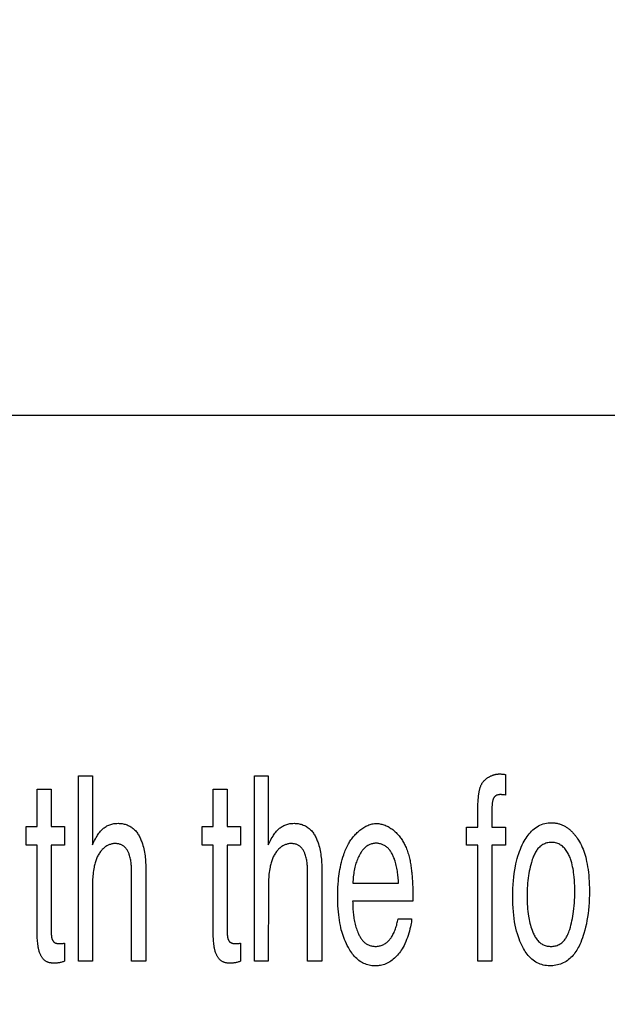
# Model space of a CAD drawing. Units: millimetres. Extents: x 0 to 1189, y 0 to 841.
# Drawn here: x 1017 to 1019, y 178 to 181 of the extents above; entities that cross this region are included whole.
import ezdxf

# ---------------------------------------------------------------- set-up
doc = ezdxf.new("R2010")
doc.units = ezdxf.units.MM
doc.header["$LTSCALE"] = 65.395
doc.layers.get('0').update_dxf_attribs({"linetype": 'CONTINUOUS'})
doc.layers.add('7_ALL_FEATURES', color=7, linetype='CONTINUOUS')
doc.styles.get("Standard").update_dxf_attribs({"font": 'txt', "width": 0.8})
doc.dimstyles.new('DIMSTYLE_1', dxfattribs={"dimtxt": 6, "dimasz": 3, "dimexe": 0.7, "dimexo": 0, "dimgap": 1.5, "dimtad": 1, "dimlfac": 4, "dimdsep": 46, "dimtxsty": 'Standard', "dimblk": 'OPEN', "dimblk1": 'OPEN', "dimblk2": 'OPEN', "dimcen": 0.09, "dimadec": 0, "dimazin": 0, "dimtp": 0.01, "dimtm": 0.01, "dimtfac": 1, "dimtofl": 0, "dimtmove": 0, "dimatfit": 3, "dimldrblk": 'OPEN', "dimfxl": 0, "dimtolj": 1, "dimarcsym": 0})
doc.dimstyles.new('DIMSTYLE_2', dxfattribs={"dimtxt": 6, "dimasz": 3, "dimexe": 0.7, "dimexo": 0, "dimgap": 1.5, "dimtad": 1, "dimdec": 1, "dimlfac": 4, "dimdsep": 46, "dimtxsty": 'Standard', "dimblk": 'OPEN', "dimblk1": 'OPEN', "dimblk2": 'OPEN', "dimcen": 0.09, "dimadec": 0, "dimazin": 0, "dimtp": 0.01, "dimtm": 0.01, "dimtfac": 1, "dimtdec": 1, "dimtofl": 0, "dimtmove": 0, "dimatfit": 3, "dimldrblk": 'OPEN', "dimfxl": 0, "dimtolj": 1, "dimarcsym": 0})

# ---------------------------------------------------------------- blocks, each defined once
blk = doc.blocks.new('_OPEN')
at = {"color": 0, "linetype": 'ByBlock'}
for p, q in [((0, 0), (-1, 0.1167)), ((-1, -0.1167), (0, 0)), ((-1, 0), (0, 0))]:
    blk.add_line(p, q, dxfattribs=at)
blk = doc.blocks.new('*D27')
at = {"color": 20, "linetype": 'Continuous', "true_color": 0xf23030}
for p, q in [((1000.3063, 187.0983), (933.7836, 187.0983)), ((934.4836, 187.0983), (934.4836, 152.9233)), ((934.4836, 118.7483), (934.4836, 152.9233))]:
    blk.add_line(p, q, dxfattribs=at)
at = {"color": 20, "linetype": 'Continuous', "true_color": 0xf23030, "xscale": 3, "yscale": 3, "zscale": 3}
for p, rotation in [((934.4836, 187.0983), 90), ((934.4836, 118.7483), 270)]:
    blk.add_blockref('_OPEN', p, dxfattribs=dict(at, rotation=rotation))
at = {"color": 20, "linetype": 'Continuous', "true_color": 0xf23030, "insert": (926.9836, 152.9233), "char_height": 6, "width": 24, "attachment_point": 2, "rotation": 90, "line_spacing_factor": 0.9}
blk.add_mtext('273.4', dxfattribs=at)
blk = doc.blocks.new('*D28')
at = {"color": 20, "linetype": 'Continuous', "true_color": 0xf23030}
for p, q in [((1010.5207, 210.5983), (1092.3607, 210.5983)), ((1091.6607, 210.5983), (1091.6607, 206.067)), ((1091.6607, 201.5358), (1091.6607, 206.067)), ((1091.6607, 206.067), (1091.6607, 170.7959)), ((1009.2857, 201.5358), (1092.3607, 201.5358))]:
    blk.add_line(p, q, dxfattribs=at)
at = {"color": 20, "linetype": 'Continuous', "true_color": 0xf23030, "xscale": 3, "yscale": 3, "zscale": 3}
for p, rotation in [((1091.6607, 210.5983), 90), ((1091.6607, 201.5358), 270)]:
    blk.add_blockref('_OPEN', p, dxfattribs=dict(at, rotation=rotation))
at = {"color": 20, "linetype": 'Continuous', "true_color": 0xf23030, "insert": (1084.1607, 189.9959), "char_height": 6, "width": 19.2, "attachment_point": 3, "rotation": 90, "line_spacing_factor": 0.9}
blk.add_mtext('36.2', dxfattribs=at)
blk = doc.blocks.new('*D29')
at = {"color": 20, "linetype": 'Continuous', "true_color": 0xf23030}
for p, q in [((1009.2857, 201.5358), (1080.3607, 201.5358)), ((1079.6607, 201.5358), (1079.6607, 198.4108)), ((1079.6607, 195.2858), (1079.6607, 198.4108)), ((1079.6607, 198.4108), (1079.6607, 171.1739)), ((1009.2857, 195.2858), (1080.3607, 195.2858))]:
    blk.add_line(p, q, dxfattribs=at)
at = {"color": 20, "linetype": 'Continuous', "true_color": 0xf23030, "xscale": 3, "yscale": 3, "zscale": 3}
for p, rotation in [((1079.6607, 201.5358), 90), ((1079.6607, 195.2858), 270)]:
    blk.add_blockref('_OPEN', p, dxfattribs=dict(at, rotation=rotation))
at = {"color": 20, "linetype": 'Continuous', "true_color": 0xf23030, "insert": (1072.1607, 180.7739), "char_height": 6, "width": 9.6, "attachment_point": 3, "rotation": 90, "line_spacing_factor": 0.9}
blk.add_mtext('25', dxfattribs=at)
blk = doc.blocks.new('*D30')
at = {"color": 20, "linetype": 'Continuous', "true_color": 0xf23030}
for p, q in [((1009.2857, 195.2858), (1068.3607, 195.2858)), ((1067.6607, 195.2858), (1067.6607, 157.017)), ((1067.6607, 118.7483), (1067.6607, 157.017)), ((971.5482, 118.7483), (1068.3607, 118.7483))]:
    blk.add_line(p, q, dxfattribs=at)
at = {"color": 20, "linetype": 'Continuous', "true_color": 0xf23030, "xscale": 3, "yscale": 3, "zscale": 3}
for p, rotation in [((1067.6607, 195.2858), 90), ((1067.6607, 118.7483), 270)]:
    blk.add_blockref('_OPEN', p, dxfattribs=dict(at, rotation=rotation))
at = {"color": 20, "linetype": 'Continuous', "true_color": 0xf23030, "insert": (1060.1607, 157.017), "char_height": 6, "width": 24, "attachment_point": 2, "rotation": 90, "line_spacing_factor": 0.9}
blk.add_mtext('306.2', dxfattribs=at)
blk = doc.blocks.new('*D31')
at = {"color": 20, "linetype": 'Continuous', "true_color": 0xf23030}
for p, q in [((1048.9607, 206.3983), (1048.9607, 93.2483)), ((1002.9107, 186.5608), (1002.9107, 93.2483)), ((1002.9107, 93.9483), (1025.9357, 93.9483)), ((1048.9607, 93.9483), (1025.9357, 93.9483))]:
    blk.add_line(p, q, dxfattribs=at)
at = {"color": 20, "linetype": 'Continuous', "true_color": 0xf23030, "xscale": 3, "yscale": 3, "zscale": 3, "rotation": 180}
blk.add_blockref('_OPEN', (1002.9107, 93.9483), dxfattribs=at)
at = {"color": 20, "linetype": 'Continuous', "true_color": 0xf23030, "xscale": 3, "yscale": 3, "zscale": 3}
blk.add_blockref('_OPEN', (1048.9607, 93.9483), dxfattribs=at)
at = {"color": 20, "linetype": 'Continuous', "true_color": 0xf23030, "insert": (1025.9357, 101.4483), "char_height": 6, "width": 24, "attachment_point": 2, "line_spacing_factor": 0.9}
blk.add_mtext('184.2', dxfattribs=at)
blk = doc.blocks.new('*D33')
at = {"color": 20, "linetype": 'Continuous', "true_color": 0xf23030}
for p, q in [((992.2857, 186.9733), (992.2857, 81.2483)), ((1002.9107, 186.5608), (1002.9107, 81.2483)), ((992.2857, 81.9483), (997.5982, 81.9483)), ((1002.9107, 81.9483), (997.5982, 81.9483)), ((997.5982, 81.9483), (1036.4031, 81.9483))]:
    blk.add_line(p, q, dxfattribs=at)
at = {"color": 20, "linetype": 'Continuous', "true_color": 0xf23030, "xscale": 3, "yscale": 3, "zscale": 3, "rotation": 180}
blk.add_blockref('_OPEN', (992.2857, 81.9483), dxfattribs=at)
at = {"color": 20, "linetype": 'Continuous', "true_color": 0xf23030, "xscale": 3, "yscale": 3, "zscale": 3}
blk.add_blockref('_OPEN', (1002.9107, 81.9483), dxfattribs=at)
at = {"color": 20, "linetype": 'Continuous', "true_color": 0xf23030, "insert": (1017.2031, 89.4483), "char_height": 6, "width": 19.2, "attachment_point": 1, "line_spacing_factor": 0.9}
blk.add_mtext('42.5', dxfattribs=at)
blk = doc.blocks.new('*D35')
at = {"color": 20, "linetype": 'Continuous', "true_color": 0xf23030}
for p, q in [((1009.1182, 219.3483), (1102.3363, 219.3483)), ((1101.6363, 219.3483), (1101.6363, 214.9733)), ((1101.6363, 210.5983), (1101.6363, 214.9733)), ((1101.6363, 214.9733), (1101.6363, 170.2473)), ((1010.5207, 210.5983), (1102.3363, 210.5983))]:
    blk.add_line(p, q, dxfattribs=at)
at = {"color": 20, "linetype": 'Continuous', "true_color": 0xf23030, "xscale": 3, "yscale": 3, "zscale": 3}
for p, rotation in [((1101.6363, 219.3483), 90), ((1101.6363, 210.5983), 270)]:
    blk.add_blockref('_OPEN', p, dxfattribs=dict(at, rotation=rotation))
at = {"color": 20, "linetype": 'Continuous', "true_color": 0xf23030, "insert": (1094.1363, 179.8473), "char_height": 6, "width": 9.6, "attachment_point": 3, "rotation": 90, "line_spacing_factor": 0.9}
blk.add_mtext('35', dxfattribs=at)

msp = doc.modelspace()

# ---------------------------------------------------------------- linework, layer by layer
at = {"layer": '7_ALL_FEATURES', "color": 7, "linetype": 'Continuous'}
for p, q in [((1023.9108, 180.1483), (1012.6607, 180.1483)), ((1017.1164, 179.0047), (1017.1606, 179.0047)), ((1017.1164, 178.4173), (1017.1164, 179.0047)), ((1017.1606, 179.0047), (1017.1606, 178.7863)), ((1017.6744, 179.0047), (1017.7185, 179.0047)), ((1017.6744, 178.4173), (1017.6744, 179.0047)), ((1017.7185, 179.0047), (1017.7185, 178.7863)), ((1018.4708, 179.0094), (1018.4708, 178.9442)), ((1016.9859, 178.9633), (1017.0304, 178.9633)), ((1016.9859, 178.8441), (1016.9859, 178.9633)), ((1017.0304, 178.9633), (1017.0304, 178.8441)), ((1017.5439, 178.9633), (1017.5883, 178.9633)), ((1017.5439, 178.8441), (1017.5439, 178.9633)), ((1017.5883, 178.9633), (1017.5883, 178.8441)), ((1018.383, 178.8421), (1018.383, 178.9089)), ((1018.4276, 178.8844), (1018.4269, 178.8562)), ((1016.9503, 178.8441), (1016.9859, 178.8441)), ((1016.9503, 178.7856), (1016.9503, 178.8441)), ((1017.0304, 178.8441), (1017.0722, 178.8441)), ((1017.0722, 178.8441), (1017.0722, 178.7856)), ((1017.5083, 178.8441), (1017.5439, 178.8441)), ((1017.5083, 178.7856), (1017.5083, 178.8441)), ((1017.5883, 178.8441), (1017.6303, 178.8441)), ((1017.6303, 178.8441), (1017.6303, 178.7856)), ((1018.3464, 178.8421), (1018.383, 178.8421)), ((1018.3464, 178.7856), (1018.3464, 178.8421)), ((1018.4268, 178.8421), (1018.4708, 178.8421)), ((1018.4708, 178.8421), (1018.4708, 178.7856)), ((1016.9859, 178.7856), (1016.9503, 178.7856)), ((1016.9859, 178.5032), (1016.9859, 178.7856)), ((1017.0722, 178.7856), (1017.0304, 178.7856)), ((1017.0304, 178.7856), (1017.0304, 178.507)), ((1017.5439, 178.7856), (1017.5083, 178.7856)), ((1017.5439, 178.5032), (1017.5439, 178.7856)), ((1017.6303, 178.7856), (1017.5883, 178.7856)), ((1017.5883, 178.7856), (1017.5883, 178.507)), ((1018.383, 178.7856), (1018.3464, 178.7856)), ((1018.383, 178.4172), (1018.383, 178.7856)), ((1018.4708, 178.7856), (1018.4268, 178.7856)), ((1018.4268, 178.7856), (1018.4268, 178.4172)), ((1017.2849, 178.4173), (1017.2849, 178.7011)), ((1017.3304, 178.6966), (1017.3305, 178.4173)), ((1017.8883, 178.7021), (1017.8883, 178.6911)), ((1017.8883, 178.6911), (1017.8883, 178.4173)), ((1017.9868, 178.665), (1018.1314, 178.665)), ((1018.1766, 178.6336), (1018.1767, 178.6208)), ((1018.1767, 178.608), (1017.9859, 178.608)), ((1018.1767, 178.6208), (1018.1767, 178.608)), ((1018.1297, 178.5512), (1018.173, 178.5512)), ((1017.0722, 178.4744), (1017.0722, 178.4173)), ((1017.6303, 178.4744), (1017.6303, 178.4173)), ((1017.1606, 178.4173), (1017.1164, 178.4173)), ((1017.3305, 178.4173), (1017.2849, 178.4173)), ((1017.7185, 178.4173), (1017.6744, 178.4173)), ((1017.8883, 178.4173), (1017.843, 178.4173)), ((1018.4268, 178.4172), (1018.383, 178.4172))]:
    msp.add_line(p, q, dxfattribs=at)
for points in [[(1018.3927, 178.9745), (1018.3934, 178.9761), (1018.3942, 178.9776), (1018.395, 178.9791), (1018.3959, 178.9806), (1018.3968, 178.9821), (1018.3978, 178.9835), (1018.3988, 178.9849), (1018.3999, 178.9863), (1018.4011, 178.9877), (1018.4022, 178.989), (1018.4035, 178.9903), (1018.4048, 178.9916), (1018.4061, 178.9928), (1018.4074, 178.994), (1018.4088, 178.9952), (1018.4102, 178.9963), (1018.4117, 178.9974), (1018.4132, 178.9985), (1018.4147, 178.9995), (1018.4163, 179.0005), (1018.4179, 179.0014), (1018.4195, 179.0023), (1018.4211, 179.0032), (1018.4228, 179.004), (1018.4244, 179.0048), (1018.4261, 179.0056), (1018.4278, 179.0063), (1018.4295, 179.0069), (1018.4313, 179.0076), (1018.433, 179.0081), (1018.4347, 179.0087), (1018.4365, 179.0091), (1018.4383, 179.0096), (1018.44, 179.01), (1018.4418, 179.0103), (1018.4435, 179.0106), (1018.4453, 179.0108), (1018.4471, 179.011), (1018.4488, 179.0111), (1018.4505, 179.0112), (1018.4523, 179.0112), (1018.454, 179.0112), (1018.4557, 179.0111), (1018.4574, 179.011), (1018.4591, 179.0109), (1018.4608, 179.0107), (1018.4628, 179.0105), (1018.4648, 179.0103), (1018.4668, 179.01), (1018.4688, 179.0097), (1018.4708, 179.0094)], [(1018.383, 178.9089), (1018.3831, 178.9131), (1018.3833, 178.9173), (1018.3835, 178.9214), (1018.3838, 178.9256), (1018.3841, 178.9298), (1018.3842, 178.9319), (1018.3844, 178.934), (1018.3845, 178.936), (1018.3847, 178.9381), (1018.3849, 178.9402), (1018.3852, 178.9423), (1018.3854, 178.9443), (1018.3857, 178.9464), (1018.386, 178.9485), (1018.3863, 178.9506), (1018.3866, 178.9526), (1018.387, 178.9547), (1018.3874, 178.9567), (1018.3878, 178.9587), (1018.3883, 178.9607), (1018.3888, 178.9628), (1018.3894, 178.9648), (1018.39, 178.9667), (1018.3906, 178.9687), (1018.3913, 178.9707), (1018.392, 178.9726), (1018.3927, 178.9745)], [(1018.4708, 178.9442), (1018.4674, 178.9446), (1018.4641, 178.9449), (1018.4608, 178.9452), (1018.4593, 178.9454), (1018.4579, 178.9455), (1018.4564, 178.9455), (1018.4549, 178.9456), (1018.4538, 178.9456), (1018.4526, 178.9456), (1018.4515, 178.9455), (1018.4503, 178.9454), (1018.4492, 178.9453), (1018.448, 178.9451), (1018.4469, 178.9449), (1018.4457, 178.9446), (1018.4446, 178.9443), (1018.4436, 178.9439), (1018.4425, 178.9435), (1018.4415, 178.9431), (1018.4405, 178.9425), (1018.4396, 178.942), (1018.4387, 178.9413), (1018.4378, 178.9406), (1018.4369, 178.9398), (1018.4362, 178.939), (1018.4354, 178.9381), (1018.4347, 178.9371), (1018.4341, 178.9362), (1018.4335, 178.9351), (1018.4329, 178.9341), (1018.4324, 178.933), (1018.4319, 178.9319), (1018.4314, 178.9308), (1018.431, 178.9297), (1018.4306, 178.9285), (1018.4301, 178.9267), (1018.4296, 178.9248), (1018.4292, 178.923), (1018.4288, 178.9211), (1018.4285, 178.9192), (1018.4283, 178.9173), (1018.4281, 178.9155), (1018.428, 178.9136), (1018.4279, 178.9117), (1018.4278, 178.9098), (1018.4277, 178.9079), (1018.4277, 178.906), (1018.4277, 178.9041), (1018.4277, 178.8985)], [(1018.4277, 178.8985), (1018.4277, 178.8914), (1018.4276, 178.8844)], [(1017.1606, 178.7863), (1017.1629, 178.791), (1017.1653, 178.7957), (1017.1677, 178.8003), (1017.1702, 178.8049), (1017.1727, 178.8094), (1017.1754, 178.8139), (1017.1774, 178.8171), (1017.1795, 178.8202), (1017.1816, 178.8233), (1017.1839, 178.8262), (1017.1863, 178.8291), (1017.1888, 178.8319), (1017.1911, 178.8342), (1017.1935, 178.8365), (1017.196, 178.8386), (1017.1985, 178.8406), (1017.2012, 178.8425), (1017.204, 178.8443), (1017.2068, 178.846), (1017.2097, 178.8475), (1017.2127, 178.8488), (1017.2158, 178.85), (1017.219, 178.8511), (1017.2222, 178.852), (1017.2254, 178.8527), (1017.2287, 178.8534), (1017.232, 178.8538), (1017.2353, 178.8542), (1017.2387, 178.8544), (1017.242, 178.8545), (1017.2453, 178.8544), (1017.2487, 178.8543), (1017.252, 178.854), (1017.2553, 178.8535), (1017.2586, 178.853), (1017.2618, 178.8523), (1017.265, 178.8514), (1017.2682, 178.8504), (1017.2711, 178.8493), (1017.274, 178.8481), (1017.2768, 178.8467), (1017.2796, 178.8453), (1017.2823, 178.8437), (1017.2849, 178.842), (1017.2874, 178.8401), (1017.2898, 178.8382), (1017.2924, 178.836), (1017.2948, 178.8337), (1017.2971, 178.8313), (1017.2992, 178.8287), (1017.3013, 178.8261), (1017.3033, 178.8234), (1017.3052, 178.8206), (1017.307, 178.8177), (1017.3087, 178.8148), (1017.3103, 178.8117), (1017.3118, 178.8087), (1017.3133, 178.8056), (1017.3146, 178.8024), (1017.3159, 178.7992), (1017.3171, 178.796), (1017.3183, 178.7928), (1017.3193, 178.7895), (1017.321, 178.7842), (1017.3224, 178.7788), (1017.3237, 178.7734), (1017.3249, 178.768), (1017.3259, 178.7625), (1017.3268, 178.7571), (1017.3276, 178.7516), (1017.3282, 178.7461), (1017.3287, 178.7406), (1017.3292, 178.7351), (1017.3296, 178.7296), (1017.3299, 178.7241), (1017.3301, 178.7186), (1017.3302, 178.7131), (1017.3303, 178.7076), (1017.3304, 178.7021), (1017.3304, 178.6966)], [(1017.7185, 178.7863), (1017.7208, 178.791), (1017.7232, 178.7957), (1017.7256, 178.8003), (1017.7281, 178.8049), (1017.7307, 178.8095), (1017.7334, 178.8139), (1017.7354, 178.8171), (1017.7375, 178.8202), (1017.7397, 178.8233), (1017.7419, 178.8262), (1017.7443, 178.8291), (1017.7468, 178.8319), (1017.7491, 178.8342), (1017.7515, 178.8365), (1017.754, 178.8386), (1017.7565, 178.8406), (1017.7592, 178.8425), (1017.762, 178.8443), (1017.7648, 178.8459), (1017.7677, 178.8475), (1017.7707, 178.8488), (1017.7738, 178.85), (1017.7769, 178.8511), (1017.7802, 178.852), (1017.7834, 178.8528), (1017.7867, 178.8534), (1017.79, 178.8538), (1017.7934, 178.8542), (1017.7967, 178.8544), (1017.8001, 178.8545), (1017.8034, 178.8544), (1017.8068, 178.8543), (1017.8101, 178.854), (1017.8134, 178.8535), (1017.8166, 178.853), (1017.8199, 178.8523), (1017.823, 178.8514), (1017.8262, 178.8504), (1017.8295, 178.8491), (1017.8328, 178.8477), (1017.836, 178.8461), (1017.8391, 178.8444), (1017.8421, 178.8425), (1017.845, 178.8404), (1017.8478, 178.8382), (1017.8503, 178.836), (1017.8527, 178.8337), (1017.855, 178.8312), (1017.8572, 178.8287), (1017.8593, 178.8261), (1017.8613, 178.8234), (1017.8632, 178.8206), (1017.865, 178.8177), (1017.8667, 178.8147), (1017.8683, 178.8117), (1017.8698, 178.8087), (1017.8713, 178.8056), (1017.8726, 178.8024), (1017.8739, 178.7992), (1017.8751, 178.796), (1017.8763, 178.7928), (1017.8774, 178.7895), (1017.879, 178.7842), (1017.8804, 178.7788), (1017.8817, 178.7734), (1017.8829, 178.768), (1017.8839, 178.7625), (1017.8848, 178.7571), (1017.8855, 178.7516), (1017.8861, 178.7461), (1017.8867, 178.7406), (1017.8871, 178.7352), (1017.8875, 178.7297), (1017.8877, 178.7241), (1017.888, 178.7186), (1017.8881, 178.7131), (1017.8882, 178.7076), (1017.8883, 178.7021)], [(1017.9408, 178.6716), (1017.9415, 178.679), (1017.9424, 178.6863), (1017.9434, 178.6937), (1017.9445, 178.7011), (1017.9457, 178.7084), (1017.9472, 178.7157), (1017.9489, 178.7237), (1017.9508, 178.7316), (1017.953, 178.7395), (1017.9553, 178.7473), (1017.9578, 178.755), (1017.9593, 178.7594), (1017.9609, 178.7637), (1017.9625, 178.7681), (1017.9643, 178.7724), (1017.9662, 178.7766), (1017.9682, 178.7809), (1017.9703, 178.7851), (1017.9726, 178.7894), (1017.9745, 178.7925), (1017.9764, 178.7957), (1017.9785, 178.7989), (1017.9806, 178.802), (1017.9828, 178.8051), (1017.9851, 178.8081), (1017.9875, 178.8112), (1017.9899, 178.8141), (1017.9925, 178.817), (1017.9951, 178.8199), (1017.9977, 178.8226), (1018.0005, 178.8253), (1018.0033, 178.8279), (1018.0061, 178.8304), (1018.0091, 178.8329), (1018.0121, 178.8352), (1018.0151, 178.8374), (1018.0182, 178.8395), (1018.0213, 178.8415), (1018.0245, 178.8434), (1018.0277, 178.8451), (1018.031, 178.8467), (1018.0343, 178.8481), (1018.0376, 178.8494), (1018.041, 178.8506), (1018.0444, 178.8515), (1018.0478, 178.8524), (1018.0513, 178.853), (1018.0548, 178.8534), (1018.0583, 178.8537), (1018.0618, 178.8538), (1018.0651, 178.8537), (1018.0685, 178.8534), (1018.0719, 178.8529), (1018.0753, 178.8523), (1018.0787, 178.8515), (1018.082, 178.8506), (1018.0853, 178.8495), (1018.0886, 178.8483), (1018.0919, 178.8469), (1018.0951, 178.8455), (1018.0982, 178.8439), (1018.1013, 178.8422), (1018.1043, 178.8404), (1018.1073, 178.8385), (1018.1101, 178.8366), (1018.1129, 178.8345), (1018.1156, 178.8324)], [(1018.4269, 178.8562), (1018.4268, 178.8491), (1018.4268, 178.8421)], [(1018.6106, 178.4023), (1018.6055, 178.4025), (1018.6004, 178.4029), (1018.5954, 178.4037), (1018.5904, 178.4048), (1018.5854, 178.4061), (1018.5805, 178.4078), (1018.5758, 178.4097), (1018.5711, 178.4119), (1018.5666, 178.4144), (1018.5623, 178.4171), (1018.558, 178.4202), (1018.5539, 178.4236), (1018.55, 178.4272), (1018.5463, 178.431), (1018.5428, 178.435), (1018.5395, 178.4391), (1018.5363, 178.4434), (1018.5333, 178.4479), (1018.5305, 178.4524), (1018.5278, 178.457), (1018.5252, 178.4617), (1018.522, 178.4681), (1018.519, 178.4745), (1018.5163, 178.4809), (1018.5137, 178.4875), (1018.5114, 178.4941), (1018.5084, 178.5033), (1018.5058, 178.5126), (1018.5035, 178.5221), (1018.5015, 178.5316), (1018.4995, 178.5421), (1018.4979, 178.5527), (1018.4966, 178.5634), (1018.4955, 178.5741), (1018.4946, 178.5859), (1018.494, 178.5978), (1018.4936, 178.6097), (1018.4935, 178.6217), (1018.4936, 178.6344), (1018.494, 178.6472), (1018.4947, 178.66), (1018.4956, 178.6727), (1018.4967, 178.6841), (1018.4982, 178.6955), (1018.4999, 178.7069), (1018.5019, 178.7182), (1018.5036, 178.7263), (1018.5055, 178.7344), (1018.5076, 178.7424), (1018.5099, 178.7504), (1018.5124, 178.7583), (1018.5149, 178.7654), (1018.5176, 178.7724), (1018.5205, 178.7793), (1018.5236, 178.7862), (1018.527, 178.793), (1018.5297, 178.7979), (1018.5326, 178.8029), (1018.5356, 178.8077), (1018.5387, 178.8124), (1018.5421, 178.817), (1018.5456, 178.8214), (1018.5493, 178.8257), (1018.5531, 178.8297), (1018.5572, 178.8336), (1018.5615, 178.8372), (1018.5659, 178.8406), (1018.5704, 178.8435), (1018.575, 178.8462), (1018.5798, 178.8486), (1018.5847, 178.8507), (1018.5897, 178.8525), (1018.5949, 178.854), (1018.6002, 178.8552), (1018.6056, 178.856), (1018.611, 178.8564), (1018.6164, 178.8565)], [(1018.6164, 178.8565), (1018.619, 178.8565), (1018.6216, 178.8563), (1018.6241, 178.8561), (1018.6267, 178.8558), (1018.6293, 178.8554), (1018.6318, 178.855), (1018.6344, 178.8545), (1018.6369, 178.8539), (1018.6394, 178.8532), (1018.6419, 178.8525), (1018.6443, 178.8517), (1018.6468, 178.8508), (1018.6492, 178.8499), (1018.6516, 178.8488), (1018.6539, 178.8478), (1018.6562, 178.8466), (1018.6585, 178.8454), (1018.6608, 178.8441), (1018.663, 178.8428), (1018.6651, 178.8414), (1018.6672, 178.8399), (1018.6693, 178.8384), (1018.6714, 178.8368), (1018.6734, 178.8352), (1018.6753, 178.8335), (1018.6772, 178.8317), (1018.6791, 178.83), (1018.681, 178.8281), (1018.6828, 178.8262), (1018.6845, 178.8243), (1018.6863, 178.8224), (1018.6879, 178.8204), (1018.6896, 178.8184), (1018.6912, 178.8164), (1018.6928, 178.8143), (1018.6943, 178.8122), (1018.6959, 178.8101), (1018.6973, 178.808), (1018.6988, 178.8058), (1018.7002, 178.8037), (1018.7016, 178.8015)], [(1018.1156, 178.8324), (1018.1183, 178.8301), (1018.121, 178.8277), (1018.1236, 178.8252), (1018.1261, 178.8227), (1018.1285, 178.82), (1018.1309, 178.8173), (1018.1332, 178.8146), (1018.1354, 178.8117), (1018.1376, 178.8088), (1018.1397, 178.8059), (1018.1417, 178.8029), (1018.1436, 178.7998), (1018.1455, 178.7967), (1018.1473, 178.7936), (1018.1491, 178.7904), (1018.1507, 178.7871), (1018.1523, 178.7839), (1018.1538, 178.7806), (1018.1553, 178.7773), (1018.157, 178.7733), (1018.1585, 178.7692), (1018.16, 178.7652), (1018.1614, 178.7611), (1018.1626, 178.7569), (1018.1638, 178.7528), (1018.165, 178.7486), (1018.166, 178.7444), (1018.167, 178.7402), (1018.1679, 178.736), (1018.1687, 178.7317), (1018.1694, 178.7275), (1018.1701, 178.7232), (1018.1708, 178.719), (1018.1713, 178.7147), (1018.1719, 178.7104), (1018.1723, 178.7061), (1018.1728, 178.7018)], [(1017.2849, 178.7011), (1017.2849, 178.7048), (1017.2848, 178.7084), (1017.2847, 178.7121), (1017.2846, 178.7158), (1017.2844, 178.7194), (1017.2842, 178.7231), (1017.2839, 178.7267), (1017.2835, 178.7304), (1017.283, 178.734), (1017.2824, 178.7376), (1017.2817, 178.7412), (1017.2809, 178.7448), (1017.28, 178.7484), (1017.2789, 178.7519), (1017.2777, 178.7554), (1017.2769, 178.7576), (1017.2761, 178.7597), (1017.2752, 178.7618), (1017.2742, 178.7639), (1017.2731, 178.7659), (1017.272, 178.7679), (1017.2708, 178.7699), (1017.2696, 178.7718), (1017.2683, 178.7736), (1017.2669, 178.7754), (1017.2654, 178.7771), (1017.2638, 178.7787), (1017.2622, 178.7802), (1017.2604, 178.7816), (1017.2586, 178.7829), (1017.2567, 178.7841), (1017.2547, 178.7852), (1017.2527, 178.7862), (1017.2506, 178.7871), (1017.2485, 178.7878), (1017.2463, 178.7885), (1017.2441, 178.7891), (1017.2418, 178.7895), (1017.2395, 178.7899), (1017.2373, 178.7901), (1017.235, 178.7903), (1017.2327, 178.7903), (1017.2302, 178.7902), (1017.2277, 178.79), (1017.2252, 178.7896), (1017.2227, 178.7891), (1017.2203, 178.7885), (1017.2179, 178.7878), (1017.2155, 178.787), (1017.2132, 178.7861), (1017.2109, 178.785), (1017.2087, 178.7839), (1017.2065, 178.7827), (1017.2039, 178.7811), (1017.2014, 178.7794), (1017.199, 178.7776), (1017.1967, 178.7756), (1017.1945, 178.7736), (1017.1923, 178.7715), (1017.1903, 178.7692), (1017.1883, 178.7669), (1017.1864, 178.7646), (1017.1846, 178.7621), (1017.1829, 178.7596), (1017.1811, 178.7568), (1017.1794, 178.7538), (1017.1778, 178.7508), (1017.1763, 178.7478), (1017.1749, 178.7447), (1017.1736, 178.7415), (1017.1724, 178.7383), (1017.1713, 178.7351), (1017.1703, 178.7319), (1017.1693, 178.7286), (1017.1684, 178.7253), (1017.1676, 178.722), (1017.1668, 178.7187), (1017.1661, 178.7153), (1017.1651, 178.7099), (1017.1642, 178.7044), (1017.1634, 178.6989), (1017.1628, 178.6934), (1017.1622, 178.6879), (1017.1618, 178.6824), (1017.1614, 178.6769), (1017.1611, 178.6714), (1017.1609, 178.6659), (1017.1608, 178.6604), (1017.1607, 178.6548), (1017.1606, 178.6493), (1017.1606, 178.4173)], [(1017.843, 178.7011), (1017.8429, 178.7048), (1017.8429, 178.7084), (1017.8428, 178.7121), (1017.8426, 178.7158), (1017.8424, 178.7194), (1017.8421, 178.7231), (1017.8418, 178.7267), (1017.8414, 178.7304), (1017.8409, 178.734), (1017.8403, 178.7376), (1017.8396, 178.7412), (1017.8388, 178.7448), (1017.8378, 178.7483), (1017.8368, 178.7519), (1017.8356, 178.7554), (1017.8348, 178.7576), (1017.8339, 178.7597), (1017.833, 178.7618), (1017.8321, 178.7639), (1017.831, 178.7659), (1017.8299, 178.7679), (1017.8287, 178.7699), (1017.8275, 178.7718), (1017.8262, 178.7736), (1017.8248, 178.7754), (1017.8233, 178.7771), (1017.8218, 178.7787), (1017.8201, 178.7802), (1017.8184, 178.7816), (1017.8166, 178.7829), (1017.8147, 178.7841), (1017.8127, 178.7852), (1017.8106, 178.7862), (1017.8085, 178.7871), (1017.8064, 178.7879), (1017.8042, 178.7886), (1017.8019, 178.7891), (1017.7997, 178.7896), (1017.7974, 178.7899), (1017.7951, 178.7902), (1017.7928, 178.7903), (1017.7905, 178.7903), (1017.7879, 178.7902), (1017.7854, 178.79), (1017.783, 178.7896), (1017.7805, 178.7891), (1017.7781, 178.7885), (1017.7757, 178.7878), (1017.7733, 178.787), (1017.771, 178.7861), (1017.7687, 178.785), (1017.7665, 178.7839), (1017.7643, 178.7827), (1017.7618, 178.7811), (1017.7593, 178.7794), (1017.7569, 178.7776), (1017.7546, 178.7756), (1017.7524, 178.7736), (1017.7502, 178.7715), (1017.7482, 178.7692), (1017.7462, 178.7669), (1017.7443, 178.7646), (1017.7425, 178.7621), (1017.7408, 178.7596), (1017.739, 178.7568), (1017.7373, 178.7538), (1017.7358, 178.7508), (1017.7343, 178.7478), (1017.7329, 178.7447), (1017.7316, 178.7415), (1017.7304, 178.7383), (1017.7293, 178.7351), (1017.7282, 178.7319), (1017.7273, 178.7286), (1017.7264, 178.7253), (1017.7256, 178.722), (1017.7248, 178.7187), (1017.7241, 178.7153), (1017.7231, 178.7099), (1017.7222, 178.7044), (1017.7214, 178.6989), (1017.7207, 178.6934), (1017.7202, 178.6879), (1017.7197, 178.6824), (1017.7194, 178.6769), (1017.7191, 178.6714), (1017.7189, 178.6659), (1017.7187, 178.6604), (1017.7186, 178.6548), (1017.7186, 178.6493), (1017.7185, 178.4173)], [(1018.1314, 178.665), (1018.1311, 178.6697), (1018.1308, 178.6744), (1018.1304, 178.6791), (1018.13, 178.6838), (1018.1296, 178.6885), (1018.129, 178.6931), (1018.1285, 178.6978), (1018.1278, 178.7025), (1018.127, 178.7071), (1018.1262, 178.7118), (1018.1253, 178.7164), (1018.1243, 178.721), (1018.1231, 178.7256), (1018.1219, 178.7302), (1018.1205, 178.7348), (1018.119, 178.7393), (1018.1181, 178.7421), (1018.117, 178.7448), (1018.1159, 178.7475), (1018.1148, 178.7502), (1018.1136, 178.7529), (1018.1123, 178.7555), (1018.111, 178.7581), (1018.1095, 178.7606), (1018.108, 178.763), (1018.1064, 178.7654), (1018.1048, 178.7678), (1018.103, 178.77), (1018.1011, 178.7722), (1018.0992, 178.7743), (1018.0971, 178.7763), (1018.095, 178.7782), (1018.093, 178.7798), (1018.0909, 178.7813), (1018.0887, 178.7827), (1018.0865, 178.784), (1018.0842, 178.7853), (1018.0818, 178.7864), (1018.0794, 178.7874), (1018.077, 178.7883), (1018.0745, 178.7891), (1018.0719, 178.7897), (1018.0694, 178.7903), (1018.0668, 178.7907), (1018.0643, 178.791), (1018.0617, 178.7911), (1018.0591, 178.7912), (1018.0564, 178.791), (1018.0537, 178.7908), (1018.0511, 178.7903), (1018.0484, 178.7898), (1018.0458, 178.7891), (1018.0433, 178.7882), (1018.0407, 178.7873), (1018.0383, 178.7862), (1018.0359, 178.785), (1018.0336, 178.7837), (1018.0313, 178.7822), (1018.0291, 178.7807), (1018.027, 178.779), (1018.025, 178.7772), (1018.023, 178.7753), (1018.0211, 178.7734), (1018.0193, 178.7714), (1018.0176, 178.7693), (1018.0159, 178.7671), (1018.0143, 178.7649), (1018.0128, 178.7626), (1018.0113, 178.7603), (1018.0099, 178.758), (1018.0085, 178.7556), (1018.0064, 178.7517), (1018.0045, 178.7478), (1018.0026, 178.7439), (1018.0009, 178.7398), (1017.9993, 178.7358), (1017.9978, 178.7317), (1017.9964, 178.7276), (1017.9951, 178.7234), (1017.9939, 178.7193), (1017.9929, 178.715), (1017.9918, 178.7101), (1017.9908, 178.7052), (1017.9899, 178.7002), (1017.9892, 178.6952), (1017.9885, 178.6902), (1017.988, 178.6852), (1017.9876, 178.6801), (1017.9872, 178.6751), (1017.987, 178.67), (1017.9868, 178.665)], [(1018.6742, 178.5179), (1018.6762, 178.5247), (1018.678, 178.5315), (1018.6797, 178.5385), (1018.6813, 178.5455), (1018.6828, 178.5528), (1018.6841, 178.5602), (1018.6853, 178.5675), (1018.6863, 178.5749), (1018.6874, 178.5838), (1018.6884, 178.5928), (1018.6891, 178.6018), (1018.6897, 178.6108), (1018.6901, 178.6199), (1018.6903, 178.6289), (1018.6904, 178.6379), (1018.6904, 178.647), (1018.6901, 178.6561), (1018.6898, 178.6651), (1018.6892, 178.6742), (1018.6884, 178.6832), (1018.6875, 178.6921), (1018.6866, 178.6983), (1018.6857, 178.7045), (1018.6846, 178.7106), (1018.6834, 178.7168), (1018.682, 178.7229), (1018.6805, 178.729), (1018.6787, 178.7351), (1018.6776, 178.7386), (1018.6764, 178.7421), (1018.6751, 178.7456), (1018.6737, 178.749), (1018.6722, 178.7524), (1018.6706, 178.7558), (1018.669, 178.7591), (1018.6672, 178.7623), (1018.6652, 178.7654), (1018.6632, 178.7684), (1018.661, 178.7713), (1018.6587, 178.7741), (1018.6562, 178.7768), (1018.6536, 178.7793), (1018.651, 178.7815), (1018.6482, 178.7836), (1018.6454, 178.7856), (1018.6424, 178.7874), (1018.6393, 178.7889), (1018.6361, 178.7903), (1018.6328, 178.7915), (1018.6293, 178.7925), (1018.6259, 178.7932), (1018.6223, 178.7937), (1018.6188, 178.794), (1018.6152, 178.794), (1018.6118, 178.7938), (1018.6085, 178.7934), (1018.6051, 178.7929), (1018.6018, 178.7921), (1018.5985, 178.7911), (1018.5953, 178.7899), (1018.5922, 178.7886), (1018.5891, 178.7871), (1018.5862, 178.7854), (1018.5834, 178.7835), (1018.5808, 178.7815), (1018.5782, 178.7793), (1018.5758, 178.7769), (1018.5735, 178.7743), (1018.5714, 178.7717), (1018.5694, 178.7689), (1018.5675, 178.766), (1018.5657, 178.763), (1018.5641, 178.7599), (1018.5625, 178.7568), (1018.561, 178.7536), (1018.5596, 178.7503), (1018.5583, 178.7471), (1018.5571, 178.7438), (1018.5554, 178.7392), (1018.5539, 178.7347), (1018.5525, 178.7301)], [(1018.7016, 178.8015), (1018.705, 178.7959), (1018.7082, 178.7901), (1018.7112, 178.7841), (1018.7139, 178.7781), (1018.7165, 178.772), (1018.7188, 178.7657), (1018.721, 178.7594), (1018.7229, 178.753), (1018.7247, 178.7466), (1018.7263, 178.7402), (1018.7278, 178.7337), (1018.7295, 178.725), (1018.731, 178.7163), (1018.7323, 178.7075), (1018.7334, 178.6988), (1018.7343, 178.69), (1018.7351, 178.68), (1018.7357, 178.67), (1018.7362, 178.66), (1018.7364, 178.65), (1018.7365, 178.6399), (1018.7364, 178.6276), (1018.736, 178.6152), (1018.7354, 178.6029), (1018.7346, 178.5906), (1018.7335, 178.5793), (1018.7322, 178.5681), (1018.7307, 178.5569), (1018.7288, 178.5458), (1018.7268, 178.5356), (1018.7245, 178.5254), (1018.722, 178.5154), (1018.7192, 178.5054), (1018.7169, 178.4981), (1018.7145, 178.4908), (1018.7118, 178.4837), (1018.7089, 178.4765), (1018.7057, 178.4695), (1018.7036, 178.465), (1018.7013, 178.4605), (1018.6989, 178.4562), (1018.6963, 178.4518), (1018.6936, 178.4476), (1018.6908, 178.4435), (1018.6878, 178.4395), (1018.6847, 178.4357), (1018.6814, 178.432), (1018.678, 178.4284), (1018.6743, 178.4251), (1018.6705, 178.4219), (1018.6666, 178.419), (1018.6625, 178.4164), (1018.6582, 178.4139), (1018.6538, 178.4117), (1018.6492, 178.4097), (1018.6446, 178.408), (1018.6398, 178.4065), (1018.635, 178.4052), (1018.6302, 178.4042), (1018.6253, 178.4033), (1018.6204, 178.4028), (1018.6155, 178.4024), (1018.6106, 178.4023)], [(1018.5525, 178.7301), (1018.5505, 178.7232), (1018.5488, 178.7164), (1018.5472, 178.7094), (1018.5458, 178.7025), (1018.5446, 178.6955), (1018.5435, 178.6885), (1018.5424, 178.6807), (1018.5415, 178.6728), (1018.5407, 178.6649), (1018.54, 178.6569), (1018.5395, 178.6484), (1018.5392, 178.6399), (1018.539, 178.6313), (1018.5389, 178.6228), (1018.539, 178.6146), (1018.5392, 178.6065), (1018.5395, 178.5983), (1018.54, 178.5902), (1018.5407, 178.5827), (1018.5415, 178.5752), (1018.5424, 178.5678), (1018.5435, 178.5604), (1018.5444, 178.5546), (1018.5455, 178.5489), (1018.5467, 178.5431), (1018.548, 178.5374), (1018.5495, 178.5318), (1018.5511, 178.5261), (1018.5529, 178.5205), (1018.5549, 178.515), (1018.5571, 178.5094), (1018.5585, 178.5062), (1018.5599, 178.503), (1018.5615, 178.4998), (1018.5632, 178.4967), (1018.5649, 178.4937), (1018.5668, 178.4907), (1018.5688, 178.4878), (1018.5709, 178.4851), (1018.5731, 178.4824), (1018.5755, 178.4799), (1018.578, 178.4775), (1018.5806, 178.4753), (1018.583, 178.4735), (1018.5855, 178.4719), (1018.5881, 178.4704), (1018.5908, 178.469), (1018.5935, 178.4678), (1018.5964, 178.4668), (1018.5993, 178.4659), (1018.6024, 178.4652), (1018.6054, 178.4646), (1018.6085, 178.4643), (1018.6117, 178.464), (1018.6148, 178.464), (1018.6182, 178.464), (1018.6216, 178.4643), (1018.6249, 178.4648), (1018.6283, 178.4654), (1018.6315, 178.4662), (1018.6348, 178.4673), (1018.6378, 178.4685), (1018.6407, 178.47), (1018.6435, 178.4716), (1018.6462, 178.4733), (1018.6488, 178.4753), (1018.6513, 178.4774), (1018.6535, 178.4795), (1018.6556, 178.4817), (1018.6576, 178.4841), (1018.6595, 178.4865), (1018.6612, 178.489), (1018.6629, 178.4916), (1018.6644, 178.4942), (1018.6664, 178.4978), (1018.6681, 178.5015), (1018.6697, 178.5052), (1018.6714, 178.5094), (1018.6728, 178.5136), (1018.6742, 178.5179)], [(1017.843, 178.4173), (1017.843, 178.6937), (1017.843, 178.7011)], [(1018.1728, 178.7018), (1018.1732, 178.6985), (1018.1736, 178.6951), (1018.1739, 178.6917), (1018.1742, 178.6883), (1018.1745, 178.6849), (1018.175, 178.6785), (1018.1753, 178.6721), (1018.1757, 178.6657), (1018.176, 178.6593), (1018.1762, 178.6529), (1018.1764, 178.6465), (1018.1765, 178.6401), (1018.1766, 178.6336)], [(1018.173, 178.5512), (1018.1726, 178.5462), (1018.172, 178.5412), (1018.1712, 178.5362), (1018.1704, 178.5312), (1018.1694, 178.5263), (1018.1677, 178.5193), (1018.1659, 178.5124), (1018.1639, 178.5056), (1018.1618, 178.4988), (1018.1594, 178.4921), (1018.157, 178.4855), (1018.1543, 178.479), (1018.1515, 178.4726), (1018.1489, 178.4672), (1018.1461, 178.4619), (1018.1432, 178.4567), (1018.14, 178.4516), (1018.1374, 178.4477), (1018.1346, 178.4439), (1018.1317, 178.4401), (1018.1286, 178.4364), (1018.1254, 178.4329), (1018.122, 178.4294), (1018.1185, 178.4262), (1018.1149, 178.423), (1018.1112, 178.4201), (1018.1073, 178.4173), (1018.1034, 178.4148), (1018.0993, 178.4125), (1018.0951, 178.4104), (1018.0908, 178.4085), (1018.0867, 178.407), (1018.0824, 178.4057), (1018.0782, 178.4046), (1018.0739, 178.4037), (1018.0701, 178.403), (1018.0664, 178.4025), (1018.0626, 178.4022), (1018.0588, 178.402), (1018.055, 178.402), (1018.0506, 178.4022), (1018.0463, 178.4026), (1018.042, 178.4033), (1018.0378, 178.4042), (1018.0336, 178.4054), (1018.0294, 178.4067), (1018.0253, 178.4083), (1018.0213, 178.4101), (1018.0174, 178.412), (1018.0136, 178.4142), (1018.01, 178.4165), (1018.006, 178.4193), (1018.0023, 178.4223), (1017.9987, 178.4255), (1017.9952, 178.4289), (1017.9919, 178.4324), (1017.9888, 178.436), (1017.9857, 178.4398), (1017.9828, 178.4437), (1017.9801, 178.4477), (1017.9774, 178.4518), (1017.9749, 178.4559), (1017.9724, 178.4601), (1017.969, 178.4663), (1017.9659, 178.4726), (1017.9629, 178.479), (1017.9602, 178.4855), (1017.9576, 178.492), (1017.9555, 178.4982), (1017.9535, 178.5044), (1017.9516, 178.5107), (1017.95, 178.517), (1017.9485, 178.5234), (1017.9471, 178.5298), (1017.9454, 178.5384), (1017.944, 178.5471), (1017.9427, 178.5558), (1017.9417, 178.5645), (1017.9408, 178.5733), (1017.94, 178.5831), (1017.9394, 178.593), (1017.939, 178.6029), (1017.9388, 178.6127), (1017.9387, 178.6226), (1017.9388, 178.6324), (1017.939, 178.6422), (1017.9394, 178.652), (1017.94, 178.6618), (1017.9408, 178.6716)], [(1017.9859, 178.608), (1017.986, 178.6033), (1017.9861, 178.5987), (1017.9863, 178.5941), (1017.9865, 178.5894), (1017.9867, 178.5848), (1017.987, 178.5801), (1017.9873, 178.5755), (1017.9877, 178.5709), (1017.9882, 178.5662), (1017.9887, 178.5616), (1017.9893, 178.557), (1017.99, 178.5524), (1017.9908, 178.5478), (1017.9917, 178.5432), (1017.9927, 178.5387), (1017.9937, 178.5342), (1017.9949, 178.5297), (1017.9962, 178.5252), (1017.9976, 178.5208), (1017.9992, 178.5164), (1018.0008, 178.512), (1018.0026, 178.5077), (1018.0046, 178.5034), (1018.0057, 178.501), (1018.007, 178.4986), (1018.0083, 178.4962), (1018.0096, 178.4938), (1018.011, 178.4915), (1018.0125, 178.4892), (1018.014, 178.487), (1018.0156, 178.4849), (1018.0173, 178.4828), (1018.019, 178.4809), (1018.0208, 178.479), (1018.0228, 178.4771), (1018.0248, 178.4754), (1018.0269, 178.4738), (1018.029, 178.4724), (1018.0312, 178.471), (1018.0335, 178.4698), (1018.0359, 178.4687), (1018.0383, 178.4677), (1018.0407, 178.4668), (1018.0433, 178.4661), (1018.0458, 178.4654), (1018.0484, 178.4649), (1018.051, 178.4645), (1018.0536, 178.4642), (1018.0563, 178.464), (1018.0589, 178.464), (1018.0619, 178.4641), (1018.0649, 178.4643), (1018.0678, 178.4647), (1018.0707, 178.4653), (1018.0736, 178.466), (1018.0764, 178.4669), (1018.0792, 178.4679), (1018.0819, 178.469), (1018.0846, 178.4703), (1018.0871, 178.4717), (1018.0896, 178.4733), (1018.092, 178.4749), (1018.0942, 178.4766), (1018.0964, 178.4785), (1018.0984, 178.4804), (1018.1004, 178.4824), (1018.1024, 178.4846), (1018.1042, 178.4868), (1018.106, 178.489), (1018.1077, 178.4914), (1018.1093, 178.4937), (1018.1108, 178.4962), (1018.1123, 178.4987), (1018.1137, 178.5012), (1018.1156, 178.5048), (1018.1173, 178.5085), (1018.119, 178.5122), (1018.1205, 178.516), (1018.1219, 178.5198), (1018.1232, 178.5236), (1018.1244, 178.5275), (1018.1255, 178.5314), (1018.1265, 178.5353), (1018.1274, 178.5393), (1018.1282, 178.5433), (1018.129, 178.5472), (1018.1297, 178.5512)], [(1017.0722, 178.4173), (1017.0701, 178.4163), (1017.0679, 178.4154), (1017.0657, 178.4146), (1017.0634, 178.4138), (1017.0611, 178.4132), (1017.0588, 178.4126), (1017.0565, 178.4121), (1017.054, 178.4117), (1017.0515, 178.4113), (1017.049, 178.411), (1017.0464, 178.4108), (1017.0439, 178.4106), (1017.0413, 178.4106), (1017.0387, 178.4106), (1017.0369, 178.4106), (1017.0351, 178.4107), (1017.0333, 178.4108), (1017.0315, 178.411), (1017.0297, 178.4113), (1017.0279, 178.4115), (1017.0261, 178.4119), (1017.0243, 178.4123), (1017.0226, 178.4127), (1017.0209, 178.4133), (1017.0192, 178.4139), (1017.0175, 178.4145), (1017.0159, 178.4153), (1017.0143, 178.4161), (1017.0128, 178.417), (1017.0113, 178.418), (1017.0099, 178.419), (1017.0086, 178.4202), (1017.0072, 178.4214), (1017.006, 178.4227), (1017.0047, 178.424), (1017.0036, 178.4254), (1017.0025, 178.4268), (1017.0014, 178.4283), (1017.0004, 178.4298), (1016.9994, 178.4314), (1016.9985, 178.433), (1016.9976, 178.4346), (1016.9968, 178.4362), (1016.9958, 178.4384), (1016.9949, 178.4406), (1016.994, 178.4428), (1016.9932, 178.4451), (1016.9925, 178.4473), (1016.9918, 178.4496), (1016.9912, 178.4519), (1016.9907, 178.4542), (1016.9902, 178.4565), (1016.9897, 178.4588), (1016.9893, 178.4612), (1016.9889, 178.4635), (1016.9885, 178.4658), (1016.9879, 178.4705), (1016.9874, 178.4751), (1016.9869, 178.4798), (1016.9865, 178.4845), (1016.9862, 178.4892), (1016.986, 178.4939), (1016.9859, 178.4985), (1016.9859, 178.5032)], [(1017.0304, 178.5062), (1017.0304, 178.5054), (1017.0304, 178.5045), (1017.0304, 178.5036), (1017.0305, 178.5028), (1017.0305, 178.5019), (1017.0305, 178.501), (1017.0306, 178.5001), (1017.0307, 178.4992), (1017.0307, 178.4983), (1017.0308, 178.4975), (1017.0309, 178.4966), (1017.031, 178.4957), (1017.0312, 178.4948), (1017.0313, 178.4939), (1017.0315, 178.493), (1017.0316, 178.4921), (1017.0318, 178.4913), (1017.032, 178.4904), (1017.0322, 178.4896), (1017.0325, 178.4887), (1017.0327, 178.4879), (1017.033, 178.4871), (1017.0333, 178.4863), (1017.0336, 178.4855), (1017.0339, 178.4847), (1017.0343, 178.484), (1017.0347, 178.4832), (1017.0351, 178.4825), (1017.0355, 178.4818), (1017.036, 178.4811), (1017.0364, 178.4805), (1017.0369, 178.4798), (1017.0375, 178.4792), (1017.038, 178.4786), (1017.0386, 178.4781), (1017.0392, 178.4776), (1017.0399, 178.4771), (1017.0405, 178.4766), (1017.0412, 178.4761), (1017.042, 178.4757), (1017.0427, 178.4753), (1017.0435, 178.475), (1017.0443, 178.4747), (1017.045, 178.4744), (1017.0459, 178.4741), (1017.0467, 178.4739), (1017.0476, 178.4736), (1017.0485, 178.4734), (1017.0494, 178.4733), (1017.0503, 178.4731), (1017.0512, 178.473), (1017.0522, 178.473), (1017.0531, 178.4729), (1017.054, 178.4728), (1017.055, 178.4728), (1017.0559, 178.4728), (1017.0568, 178.4727), (1017.058, 178.4727), (1017.0591, 178.4727), (1017.0603, 178.4727), (1017.0614, 178.4728), (1017.0626, 178.4728), (1017.0637, 178.4729), (1017.0649, 178.473), (1017.0662, 178.4732), (1017.0674, 178.4734), (1017.0686, 178.4736), (1017.0698, 178.4738), (1017.071, 178.4741), (1017.0722, 178.4744)], [(1017.6303, 178.4173), (1017.6282, 178.4163), (1017.626, 178.4154), (1017.6237, 178.4146), (1017.6214, 178.4139), (1017.6191, 178.4132), (1017.6168, 178.4126), (1017.6145, 178.4121), (1017.612, 178.4117), (1017.6095, 178.4113), (1017.607, 178.411), (1017.6045, 178.4108), (1017.602, 178.4106), (1017.5994, 178.4106), (1017.5968, 178.4106), (1017.595, 178.4106), (1017.5932, 178.4107), (1017.5914, 178.4108), (1017.5895, 178.411), (1017.5877, 178.4112), (1017.5859, 178.4115), (1017.5841, 178.4119), (1017.5824, 178.4123), (1017.5806, 178.4127), (1017.5789, 178.4132), (1017.5772, 178.4138), (1017.5755, 178.4145), (1017.5739, 178.4152), (1017.5723, 178.4161), (1017.5708, 178.417), (1017.5693, 178.418), (1017.5679, 178.419), (1017.5666, 178.4202), (1017.5652, 178.4214), (1017.564, 178.4227), (1017.5628, 178.424), (1017.5616, 178.4254), (1017.5605, 178.4268), (1017.5594, 178.4283), (1017.5584, 178.4298), (1017.5574, 178.4314), (1017.5565, 178.433), (1017.5556, 178.4346), (1017.5548, 178.4362), (1017.5538, 178.4384), (1017.5529, 178.4406), (1017.552, 178.4428), (1017.5512, 178.4451), (1017.5505, 178.4473), (1017.5499, 178.4496), (1017.5493, 178.4519), (1017.5487, 178.4542), (1017.5482, 178.4565), (1017.5478, 178.4588), (1017.5473, 178.4612), (1017.547, 178.4635), (1017.5466, 178.4658), (1017.546, 178.4705), (1017.5454, 178.4751), (1017.5449, 178.4798), (1017.5445, 178.4845), (1017.5443, 178.4892), (1017.544, 178.4939), (1017.5439, 178.4985), (1017.5439, 178.5032)], [(1017.5883, 178.5062), (1017.5883, 178.5054), (1017.5883, 178.5045), (1017.5884, 178.5036), (1017.5884, 178.5028), (1017.5884, 178.5019), (1017.5885, 178.501), (1017.5885, 178.5001), (1017.5886, 178.4992), (1017.5887, 178.4983), (1017.5888, 178.4974), (1017.5889, 178.4965), (1017.589, 178.4956), (1017.5891, 178.4947), (1017.5893, 178.4938), (1017.5894, 178.4929), (1017.5896, 178.4921), (1017.5898, 178.4912), (1017.59, 178.4903), (1017.5902, 178.4895), (1017.5904, 178.4886), (1017.5907, 178.4878), (1017.591, 178.487), (1017.5912, 178.4862), (1017.5916, 178.4854), (1017.5919, 178.4846), (1017.5922, 178.4838), (1017.5926, 178.4831), (1017.593, 178.4824), (1017.5934, 178.4817), (1017.5939, 178.481), (1017.5943, 178.4804), (1017.5948, 178.4797), (1017.5953, 178.4792), (1017.5959, 178.4786), (1017.5964, 178.478), (1017.597, 178.4775), (1017.5976, 178.4771), (1017.5983, 178.4766), (1017.5989, 178.4762), (1017.5996, 178.4758), (1017.6003, 178.4755), (1017.601, 178.4752), (1017.6018, 178.4749), (1017.6025, 178.4746), (1017.6033, 178.4743), (1017.6041, 178.4741), (1017.6049, 178.4739), (1017.6057, 178.4737), (1017.6065, 178.4735), (1017.6073, 178.4734), (1017.6082, 178.4733), (1017.609, 178.4732), (1017.6099, 178.4731), (1017.6107, 178.473), (1017.6116, 178.4729), (1017.6124, 178.4729), (1017.6133, 178.4728), (1017.6141, 178.4728), (1017.6149, 178.4727), (1017.6163, 178.4727), (1017.6176, 178.4727), (1017.619, 178.4728), (1017.6203, 178.4728), (1017.6216, 178.4729), (1017.6229, 178.473), (1017.6241, 178.4732), (1017.6254, 178.4734), (1017.6266, 178.4736), (1017.6279, 178.4738), (1017.6291, 178.4741), (1017.6303, 178.4744)]]:
    msp.add_lwpolyline(points, dxfattribs=at)

# ---------------------------------------------------------------- dimensions: what is measured, and where the dimension line sits
at = {"color": 20, "linetype": 'Continuous', "true_color": 0xf23030}
for base, p1, p2, angle, dimstyle, picture, middle in [((1101.6363, 210.5983), (1009.1182, 219.3483), (1010.5207, 210.5983), 270, 'DIMSTYLE_1', '*D35', (1101.6363, 175.1973)), ((1091.6607116859, 201.5357708905), (1010.5207116859, 210.5982708882), (1009.2857116859, 201.5357708905), 270, 'DIMSTYLE_2', '*D28', (1091.6607116859, 180.395916284)), ((1002.9107, 93.9483), (1048.9607, 206.3983), (1002.9107, 186.5608), 180, 'DIMSTYLE_1', '*D31', (1026.5357, 93.9483)), ((1079.6607, 195.2858), (1009.2857, 201.5358), (1009.2857, 195.2858), 270, 'DIMSTYLE_1', '*D29', (1079.6607, 176.1239)), ((1067.6607116859, 118.7482708905), (1009.2857116859, 195.2857708905), (971.5482116859, 118.7482708905), 270, 'DIMSTYLE_2', '*D30', (1067.6607116859, 157.0170383306)), ((934.4836, 118.7483), (1000.3063, 187.0983), (1047.8357, 118.7483), 270, 'DIMSTYLE_1', '*D27', (934.4836, 153.0733))]:
    dim = msp.add_linear_dim(base=base, p1=p1, p2=p2, angle=angle, dimstyle=dimstyle, dxfattribs=at)
    dim.commit()
    dim.dimension.update_dxf_attribs({"geometry": picture, "text_midpoint": middle, "dimtype": 160})
dim = msp.add_linear_dim(base=(1002.9107, 81.9483), p1=(992.2857, 186.9733), p2=(1002.9107, 186.5608), dimstyle='DIMSTYLE_1', dxfattribs=at)
dim.commit()
dim.dimension.update_dxf_attribs({"geometry": '*D33', "text_midpoint": (1026.953, 81.9483), "dimtype": 160})

doc.saveas('drawing.dxf')
